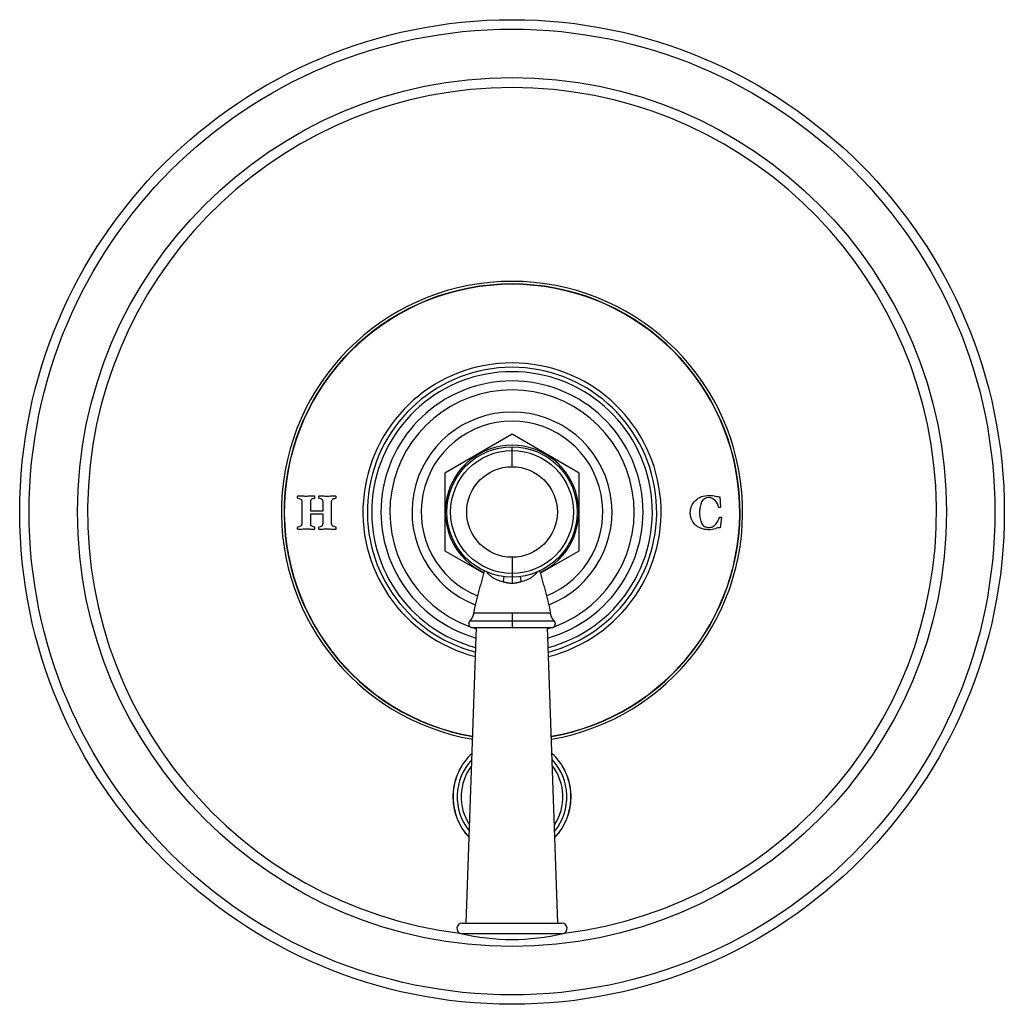
# Model space of a CAD drawing. Units: inches. Extents: x 0 to 11, y 0 to 8.5.
# Drawn here: x 4.1 to 6, y 3.1 to 5 of the extents above; entities that cross this region are included whole.
import ezdxf

# ---------------------------------------------------------------- set-up
doc = ezdxf.new("R2010")
doc.units = ezdxf.units.IN
doc.header["$LTSCALE"] = 0.605
doc.header["$MEASUREMENT"] = 0
doc.layers.get('0').update_dxf_attribs({"linetype": 'CONTINUOUS'})

msp = doc.modelspace()

# ---------------------------------------------------------------- linework, layer by layer
at = {"color": 7, "linetype": 'CONTINUOUS'}
for p, q in [((5.0158, 4.1989), (4.8876, 4.125)), ((5.1439, 4.125), (5.0158, 4.1989)), ((5.0158, 4.1373), (5.0158, 4.175)), ((4.8876, 4.125), (4.8876, 3.977)), ((5.1439, 3.977), (5.1439, 4.125)), ((4.6155, 4.0697), (4.6155, 4.0299)), ((4.6324, 4.0523), (4.6324, 4.0697)), ((4.6554, 4.0697), (4.6554, 4.0523)), ((4.6722, 4.0299), (4.6722, 4.0697)), ((5.4118, 4.08), (5.413, 4.0603)), ((4.6554, 4.0523), (4.6324, 4.0523)), ((4.6324, 4.0299), (4.6324, 4.0478)), ((4.6324, 4.0478), (4.6554, 4.0478)), ((4.6554, 4.0478), (4.6554, 4.0299)), ((5.4145, 4.0407), (5.4122, 4.0211)), ((4.8876, 3.977), (4.9619, 3.9342)), ((5.0697, 3.9342), (5.1439, 3.977)), ((5.0158, 3.9647), (5.0158, 3.9149)), ((5.0889, 3.8586), (4.9427, 3.8586)), ((5.0158, 3.8586), (5.0158, 3.8308)), ((4.9283, 3.2679), (4.9483, 3.8308)), ((5.0963, 3.8434), (4.9352, 3.8434)), ((4.9408, 3.8308), (5.0908, 3.8308)), ((5.1033, 3.2679), (5.0833, 3.8308)), ((4.9208, 3.2679), (5.1108, 3.2679)), ((4.9185, 3.2482), (5.113, 3.2482))]:
    msp.add_line(p, q, dxfattribs=at)
for points in [[(4.9427, 3.8586), (4.9426, 3.8583), (4.9425, 3.8579), (4.9425, 3.8575), (4.9424, 3.8571), (4.9423, 3.8567), (4.9422, 3.8563), (4.9421, 3.8559), (4.942, 3.8555), (4.9418, 3.8551), (4.9417, 3.8547), (4.9416, 3.8543), (4.9415, 3.8539), (4.9413, 3.8535), (4.9412, 3.8531), (4.941, 3.8527), (4.9409, 3.8523), (4.9407, 3.852), (4.9406, 3.8516), (4.9404, 3.8512), (4.9402, 3.8508), (4.94, 3.8504), (4.9399, 3.8501), (4.9397, 3.8497), (4.9395, 3.8493), (4.9393, 3.849), (4.9391, 3.8486), (4.9389, 3.8483), (4.9386, 3.8479), (4.9384, 3.8475), (4.9382, 3.8472), (4.938, 3.8469), (4.9377, 3.8465), (4.9375, 3.8462), (4.9373, 3.8458), (4.937, 3.8455), (4.9368, 3.8452), (4.9365, 3.8448), (4.9362, 3.8445), (4.936, 3.8442), (4.9357, 3.8439), (4.9354, 3.8436)], [(5.0963, 3.8433), (5.0961, 3.8436), (5.0958, 3.8439), (5.0956, 3.8442), (5.0953, 3.8445), (5.095, 3.8448), (5.0948, 3.8452), (5.0945, 3.8455), (5.0943, 3.8458), (5.094, 3.8462), (5.0938, 3.8465), (5.0935, 3.8469), (5.0933, 3.8472), (5.0931, 3.8475), (5.0929, 3.8479), (5.0927, 3.8483), (5.0924, 3.8486), (5.0922, 3.849), (5.092, 3.8493), (5.0919, 3.8497), (5.0917, 3.8501), (5.0915, 3.8504), (5.0913, 3.8508), (5.0911, 3.8512), (5.091, 3.8516), (5.0908, 3.852), (5.0906, 3.8523), (5.0905, 3.8527), (5.0903, 3.8531), (5.0902, 3.8535), (5.0901, 3.8539), (5.0899, 3.8543), (5.0898, 3.8547), (5.0897, 3.8551), (5.0896, 3.8555), (5.0894, 3.8559), (5.0893, 3.8563), (5.0892, 3.8567), (5.0892, 3.8571), (5.0891, 3.8575), (5.089, 3.8579), (5.0889, 3.8583), (5.0889, 3.8586)], [(4.9354, 3.8436), (4.9352, 3.8433), (4.9351, 3.8432), (4.935, 3.8431), (4.9349, 3.843), (4.9348, 3.8429), (4.9347, 3.8427), (4.9346, 3.8426), (4.9345, 3.8425), (4.9345, 3.8424), (4.9344, 3.8422), (4.9343, 3.8421), (4.9342, 3.842), (4.9341, 3.8418), (4.9341, 3.8417), (4.934, 3.8416), (4.9339, 3.8414), (4.9339, 3.8413), (4.9338, 3.8411), (4.9338, 3.841), (4.9337, 3.8408), (4.9337, 3.8407), (4.9336, 3.8405), (4.9336, 3.8404), (4.9335, 3.8402), (4.9335, 3.8401), (4.9334, 3.8399), (4.9334, 3.8398), (4.9334, 3.8396), (4.9333, 3.8395), (4.9333, 3.8393), (4.9333, 3.8392), (4.9333, 3.839), (4.9333, 3.8389), (4.9333, 3.8387), (4.9333, 3.8386), (4.9332, 3.8384), (4.9332, 3.8383), (4.9332, 3.8381), (4.9333, 3.838), (4.9333, 3.8378), (4.9333, 3.8377), (4.9333, 3.8375), (4.9333, 3.8374), (4.9333, 3.8372), (4.9333, 3.8371), (4.9334, 3.8369), (4.9334, 3.8368), (4.9334, 3.8366), (4.9335, 3.8365), (4.9335, 3.8363), (4.9336, 3.8362), (4.9336, 3.836), (4.9336, 3.8359), (4.9337, 3.8357), (4.9338, 3.8356), (4.9338, 3.8354), (4.9339, 3.8353), (4.9339, 3.8352), (4.934, 3.835), (4.9341, 3.8349), (4.9341, 3.8347), (4.9342, 3.8346), (4.9343, 3.8345), (4.9344, 3.8343), (4.9345, 3.8342), (4.9345, 3.8341), (4.9346, 3.8339), (4.9347, 3.8338), (4.9348, 3.8337), (4.9349, 3.8336), (4.935, 3.8335), (4.9351, 3.8333), (4.9352, 3.8332), (4.9353, 3.8331), (4.9354, 3.833), (4.9355, 3.8329), (4.9356, 3.8328), (4.9357, 3.8327), (4.9358, 3.8326), (4.9359, 3.8325), (4.9361, 3.8324), (4.9362, 3.8323), (4.9363, 3.8322), (4.9364, 3.8321), (4.9366, 3.8321), (4.9367, 3.832), (4.9368, 3.8319), (4.9369, 3.8318), (4.9371, 3.8317), (4.9372, 3.8317), (4.9374, 3.8316), (4.9375, 3.8315), (4.9376, 3.8314), (4.9378, 3.8314), (4.9379, 3.8313), (4.9381, 3.8313), (4.9382, 3.8312), (4.9384, 3.8312), (4.9385, 3.8311), (4.9387, 3.8311), (4.9388, 3.831), (4.939, 3.831), (4.9391, 3.8309), (4.9393, 3.8309), (4.9394, 3.8309), (4.9396, 3.8309), (4.9397, 3.8308), (4.9399, 3.8308), (4.94, 3.8308), (4.9402, 3.8308), (4.9403, 3.8308), (4.9405, 3.8308), (4.9406, 3.8308), (4.9408, 3.8308)], [(5.0908, 3.8308), (5.0909, 3.8308), (5.0911, 3.8308), (5.0912, 3.8308), (5.0914, 3.8308), (5.0915, 3.8308), (5.0917, 3.8308), (5.0918, 3.8308), (5.092, 3.8309), (5.0921, 3.8309), (5.0923, 3.8309), (5.0924, 3.8309), (5.0926, 3.831), (5.0927, 3.831), (5.0929, 3.8311), (5.093, 3.8311), (5.0932, 3.8312), (5.0933, 3.8312), (5.0935, 3.8313), (5.0936, 3.8313), (5.0937, 3.8314), (5.0939, 3.8314), (5.094, 3.8315), (5.0942, 3.8316), (5.0943, 3.8317), (5.0944, 3.8317), (5.0946, 3.8318), (5.0947, 3.8319), (5.0948, 3.832), (5.095, 3.8321), (5.0951, 3.8321), (5.0952, 3.8322), (5.0953, 3.8323), (5.0955, 3.8324), (5.0956, 3.8325), (5.0957, 3.8326), (5.0958, 3.8327), (5.0959, 3.8328), (5.096, 3.8329), (5.0961, 3.833), (5.0962, 3.8331), (5.0963, 3.8332), (5.0964, 3.8333), (5.0965, 3.8335), (5.0966, 3.8336), (5.0967, 3.8337), (5.0968, 3.8338), (5.0969, 3.8339), (5.097, 3.8341), (5.0971, 3.8342), (5.0972, 3.8343), (5.0972, 3.8345), (5.0973, 3.8346), (5.0974, 3.8347), (5.0975, 3.8349), (5.0975, 3.835), (5.0976, 3.8352), (5.0977, 3.8353), (5.0977, 3.8354), (5.0978, 3.8356), (5.0978, 3.8357), (5.0979, 3.8359), (5.0979, 3.836), (5.098, 3.8362), (5.098, 3.8363), (5.0981, 3.8365), (5.0981, 3.8366), (5.0981, 3.8368), (5.0982, 3.8369), (5.0982, 3.8371), (5.0982, 3.8372), (5.0982, 3.8374), (5.0982, 3.8375), (5.0983, 3.8377), (5.0983, 3.8378), (5.0983, 3.838), (5.0983, 3.8381), (5.0983, 3.8383), (5.0983, 3.8384), (5.0983, 3.8386), (5.0983, 3.8387), (5.0983, 3.8389), (5.0982, 3.839), (5.0982, 3.8392), (5.0982, 3.8393), (5.0982, 3.8395), (5.0981, 3.8396), (5.0981, 3.8398), (5.0981, 3.8399), (5.098, 3.8401), (5.098, 3.8402), (5.098, 3.8404), (5.0979, 3.8405), (5.0979, 3.8407), (5.0978, 3.8408), (5.0978, 3.841), (5.0977, 3.8411), (5.0976, 3.8413), (5.0976, 3.8414), (5.0975, 3.8416), (5.0974, 3.8417), (5.0974, 3.8418), (5.0973, 3.842), (5.0972, 3.8421), (5.0971, 3.8422), (5.0971, 3.8424), (5.097, 3.8425), (5.0969, 3.8426), (5.0968, 3.8427), (5.0967, 3.8429), (5.0966, 3.843), (5.0965, 3.8431), (5.0964, 3.8432), (5.0963, 3.8433)]]:
    msp.add_lwpolyline(points, dxfattribs=at)
for radius in [0.9375, 0.9195, 0.8275, 0.124, 0.117, 0.0863]:
    msp.add_circle((5.0158, 4.051), radius, dxfattribs=at)
for centre, radius, start, end in [((5.0158, 4.051), 0.8083, 277.0573, 262.9427), ((5.0158, 4.051), 0.4392, 279.8383, 260.1617), ((5.0158, 4.051), 0.4342, 279.9287, 260.0713), ((5.0158, 4.051), 0.4336, 279.9413, 260.0587), ((5.0158, 4.051), 0.2839, 284.1613, 255.8387), ((5.0158, 4.051), 0.2755, 284.538, 255.462), ((5.0158, 4.051), 0.2672, 284.933, 255.067), ((5.0158, 4.051), 0.2495, 285.8624, 254.1376), ((5.0158, 4.051), 0.2326, 290.1023, 249.8977), ((5.0158, 4.051), 0.1904, 291.599, 248.401), ((5.0158, 4.051), 0.1729, 292.4068, 247.5932), ((5.0158, 4.051), 0.1271, 294.88, 245.12), ((5.0158, 4.051), 0.2326, 251.2641, 253.106), ((5.0158, 4.051), 0.2326, 286.894, 288.7359), ((5.0158, 3.5085), 0.1125, 132.5001, 223.4298), ((5.0158, 3.5085), 0.1123, 132.6009, 223.3294), ((5.0158, 3.5085), 0.1125, 316.5702, 47.4999), ((5.0158, 3.5085), 0.1123, 316.6706, 47.3991), ((5.0158, 3.5085), 0.1044, 137.0412, 218.8887), ((5.0158, 3.5085), 0.0969, 142.5003, 213.4295), ((5.0158, 3.5085), 0.1044, 321.1113, 42.9588), ((5.0158, 3.5085), 0.0969, 326.5705, 37.4997), ((4.9208, 3.2579), 0.01, 90, 256.9271), ((5.1108, 3.2579), 0.01, 283.0729, 90), ((5.0158, 3.667), 0.43, 256.9271, 283.0729)]:
    msp.add_arc(centre, radius, start, end, dxfattribs=at)
for points, knots in [([(4.6075, 4.0813), (4.6074, 4.0813), (4.6072, 4.0811), (4.607, 4.0806), (4.6068, 4.0799), (4.6068, 4.0793), (4.6068, 4.0788), (4.607, 4.0781), (4.6072, 4.0774), (4.6074, 4.0773), (4.6075, 4.0772)], [0, 0, 0, 0, 0.145592, 0.291183, 0.436775, 0.582367, 0.686775, 0.791183, 0.895592, 1, 1, 1, 1]), ([(4.6399, 4.0813), (4.6371, 4.0813), (4.6317, 4.081), (4.6253, 4.0807), (4.62, 4.0808), (4.6144, 4.0811), (4.6102, 4.0813), (4.6075, 4.0813)], [0, 0, 0, 0, 0.249994, 0.499999, 0.625002, 0.750004, 1, 1, 1, 1]), ([(4.6075, 4.0772), (4.6091, 4.077), (4.6118, 4.0764), (4.6142, 4.0751), (4.6153, 4.073), (4.6155, 4.0709), (4.6155, 4.0697)], [0, 0, 0, 0, 0.250098, 0.500195, 0.750098, 1, 1, 1, 1]), ([(4.6399, 4.0772), (4.6399, 4.0772), (4.6401, 4.0774), (4.6403, 4.078), (4.6405, 4.0788), (4.6406, 4.0793), (4.6405, 4.0798), (4.6403, 4.0805), (4.6401, 4.0811), (4.6399, 4.0813), (4.6399, 4.0813)], [0, 0, 0, 0, 0.113894, 0.227787, 0.341681, 0.455574, 0.591614, 0.727654, 0.863827, 1, 1, 1, 1]), ([(4.648, 4.0813), (4.6479, 4.0813), (4.6477, 4.0811), (4.6475, 4.0806), (4.6473, 4.0799), (4.6473, 4.0793), (4.6473, 4.0788), (4.6475, 4.0781), (4.6477, 4.0774), (4.6479, 4.0773), (4.648, 4.0772)], [0, 0, 0, 0, 0.145592, 0.291183, 0.436775, 0.582367, 0.686775, 0.791183, 0.895592, 1, 1, 1, 1]), ([(4.6804, 4.0813), (4.6775, 4.0813), (4.6719, 4.081), (4.6638, 4.0806), (4.656, 4.081), (4.6507, 4.0813), (4.648, 4.0813)], [0, 0, 0, 0, 0.252803, 0.505615, 0.752813, 1, 1, 1, 1]), ([(4.6804, 4.0772), (4.6804, 4.0772), (4.6806, 4.0774), (4.6808, 4.078), (4.681, 4.0788), (4.6811, 4.0793), (4.681, 4.0798), (4.6808, 4.0805), (4.6806, 4.0811), (4.6804, 4.0813), (4.6804, 4.0813)], [0, 0, 0, 0, 0.113924, 0.227848, 0.341772, 0.455696, 0.591772, 0.727848, 0.863924, 1, 1, 1, 1]), ([(5.3906, 4.0172), (5.3877, 4.0172), (5.3822, 4.0176), (5.375, 4.0197), (5.3689, 4.023), (5.3622, 4.0284), (5.3579, 4.0354), (5.356, 4.0424), (5.3554, 4.0465), (5.3552, 4.0507), (5.3557, 4.056), (5.3582, 4.064), (5.3618, 4.0694), (5.3651, 4.0727)], [0, 0, 0, 0, 0.082271, 0.164542, 0.246942, 0.329342, 0.493861, 0.576247, 0.61744, 0.658634, 0.743975, 0.829317, 1, 1, 1, 1]), ([(5.3769, 4.0701), (5.3756, 4.0674), (5.3741, 4.0628), (5.3732, 4.0565), (5.373, 4.0527), (5.3729, 4.0496), (5.373, 4.0466), (5.3732, 4.0429), (5.3741, 4.0367), (5.3755, 4.0322), (5.3769, 4.0296)], [0, 0, 0, 0, 0.252724, 0.379086, 0.442267, 0.505448, 0.567267, 0.629086, 0.752724, 1, 1, 1, 1]), ([(5.413, 4.0603), (5.413, 4.0602), (5.4128, 4.06), (5.4122, 4.0598), (5.4114, 4.0596), (5.4109, 4.0596), (5.4104, 4.0596), (5.4099, 4.0597), (5.4094, 4.06), (5.4092, 4.0602), (5.4092, 4.0603)], [0, 0, 0, 0, 0.147741, 0.295483, 0.444271, 0.593059, 0.694861, 0.796664, 0.898332, 1, 1, 1, 1]), ([(5.4107, 4.0407), (5.4107, 4.0409), (5.4109, 4.0411), (5.4114, 4.0413), (5.412, 4.0414), (5.4125, 4.0415), (5.413, 4.0414), (5.4137, 4.0413), (5.4144, 4.041), (5.4145, 4.0408), (5.4145, 4.0407)], [0, 0, 0, 0, 0.131921, 0.263843, 0.395764, 0.527686, 0.644949, 0.762213, 0.881106, 1, 1, 1, 1]), ([(4.6075, 4.0223), (4.6074, 4.0223), (4.6072, 4.0221), (4.607, 4.0215), (4.6068, 4.0208), (4.6068, 4.0203), (4.6068, 4.0197), (4.607, 4.019), (4.6072, 4.0184), (4.6074, 4.0183), (4.6075, 4.0183)], [0, 0, 0, 0, 0.103634, 0.207269, 0.311576, 0.415882, 0.561912, 0.707941, 0.853971, 1, 1, 1, 1]), ([(4.6155, 4.0299), (4.6155, 4.0287), (4.6153, 4.0266), (4.6142, 4.0245), (4.6118, 4.0231), (4.6091, 4.0225), (4.6075, 4.0223)], [0, 0, 0, 0, 0.249902, 0.499805, 0.749902, 1, 1, 1, 1]), ([(4.6075, 4.0183), (4.6102, 4.0183), (4.6144, 4.0185), (4.62, 4.0188), (4.624, 4.0189), (4.6279, 4.0188), (4.6331, 4.0185), (4.6371, 4.0183), (4.6399, 4.0183)], [0, 0, 0, 0, 0.249991, 0.374996, 0.500002, 0.625007, 0.750012, 1, 1, 1, 1]), ([(4.6399, 4.0183), (4.6399, 4.0183), (4.6401, 4.0184), (4.6403, 4.019), (4.6405, 4.0198), (4.6406, 4.0203), (4.6405, 4.0208), (4.6403, 4.0216), (4.6401, 4.0222), (4.6399, 4.0223), (4.6399, 4.0223)], [0, 0, 0, 0, 0.136462, 0.272923, 0.40925, 0.545577, 0.659183, 0.772788, 0.886394, 1, 1, 1, 1]), ([(4.648, 4.0223), (4.6479, 4.0223), (4.6477, 4.0221), (4.6475, 4.0215), (4.6473, 4.0208), (4.6473, 4.0203), (4.6473, 4.0197), (4.6475, 4.019), (4.6477, 4.0184), (4.6479, 4.0183), (4.648, 4.0183)], [0, 0, 0, 0, 0.103634, 0.207269, 0.311576, 0.415882, 0.561912, 0.707941, 0.853971, 1, 1, 1, 1]), ([(4.648, 4.0183), (4.6507, 4.0183), (4.6547, 4.0185), (4.6599, 4.0188), (4.6638, 4.0189), (4.6677, 4.0188), (4.6733, 4.0185), (4.6776, 4.0183), (4.6804, 4.0183)], [0, 0, 0, 0, 0.250106, 0.375171, 0.500235, 0.625218, 0.750202, 1, 1, 1, 1]), ([(4.681, 4.0203), (4.681, 4.0205), (4.681, 4.0209), (4.6807, 4.022), (4.6805, 4.0223), (4.6804, 4.0223)], [0, 0, 0, 0, 0.25, 0.625, 1, 1, 1, 1]), ([(4.6804, 4.0183), (4.6804, 4.0183), (4.6807, 4.0185), (4.681, 4.0194), (4.681, 4.0201), (4.681, 4.0203)], [0, 0, 0, 0, 0.25, 0.625, 1, 1, 1, 1]), ([(5.3769, 4.0296), (5.3782, 4.0269), (5.3809, 4.0239), (5.3853, 4.0222), (5.3882, 4.0217), (5.3904, 4.0216), (5.3925, 4.0217), (5.3949, 4.022), (5.3988, 4.0233), (5.4017, 4.0254), (5.4033, 4.0274)], [0, 0, 0, 0, 0.277537, 0.416305, 0.48569, 0.555074, 0.61069, 0.666305, 0.777537, 1, 1, 1, 1]), ([(4.9631, 3.9387), (4.9622, 3.9354), (4.9604, 3.9287), (4.9575, 3.9188), (4.9547, 3.9088), (4.9519, 3.8988), (4.9492, 3.8888), (4.9471, 3.8805), (4.9456, 3.8738), (4.9447, 3.8696), (4.944, 3.8662), (4.9436, 3.8637), (4.9431, 3.8611), (4.9428, 3.8595), (4.9427, 3.8586)], [0, 0, 0, 0, 0.125385, 0.250818, 0.376208, 0.501459, 0.626492, 0.751252, 0.813528, 0.875737, 0.90682, 0.93789, 0.968949, 1, 1, 1, 1]), ([(5.0684, 3.9387), (5.0693, 3.9354), (5.0712, 3.9287), (5.074, 3.9188), (5.0768, 3.9088), (5.0796, 3.8988), (5.0823, 3.8888), (5.0844, 3.8805), (5.0859, 3.8738), (5.0868, 3.8696), (5.0875, 3.8662), (5.088, 3.8637), (5.0884, 3.8611), (5.0887, 3.8595), (5.0889, 3.8586)], [0, 0, 0, 0, 0.125385, 0.250818, 0.376208, 0.501459, 0.626492, 0.751252, 0.813528, 0.875737, 0.90682, 0.93789, 0.968949, 1, 1, 1, 1]), ([(4.9985, 3.9179), (4.9967, 3.9183), (4.9931, 3.9193), (4.988, 3.9212), (4.9834, 3.9234), (4.9799, 3.9254), (4.9774, 3.9272), (4.9757, 3.9285), (4.9741, 3.9298), (4.9726, 3.9311), (4.9712, 3.9325), (4.97, 3.9338), (4.9689, 3.9352), (4.9683, 3.9361), (4.968, 3.9366)], [0, 0, 0, 0, 0.155949, 0.303841, 0.442911, 0.57281, 0.634302, 0.693479, 0.750346, 0.804908, 0.857164, 0.90711, 0.95473, 1, 1, 1, 1]), ([(5, 3.928), (5, 3.9276), (4.9999, 3.9268), (4.9999, 3.9255), (4.9997, 3.9243), (4.9996, 3.923), (4.9994, 3.9217), (4.9991, 3.9204), (4.9988, 3.9191), (4.9986, 3.9183), (4.9985, 3.9179)], [0, 0, 0, 0, 0.117434, 0.238701, 0.362997, 0.489485, 0.617306, 0.745583, 0.873439, 1, 1, 1, 1]), ([(5.0316, 3.928), (5.0316, 3.9276), (5.0316, 3.9268), (5.0317, 3.9255), (5.0318, 3.9243), (5.032, 3.923), (5.0322, 3.9217), (5.0324, 3.9204), (5.0327, 3.9191), (5.0329, 3.9183), (5.033, 3.9179)], [0, 0, 0, 0, 0.117434, 0.238701, 0.362997, 0.489485, 0.617305, 0.745583, 0.873439, 1, 1, 1, 1]), ([(5.0636, 3.9366), (5.0633, 3.9361), (5.0626, 3.9352), (5.0615, 3.9338), (5.0603, 3.9325), (5.0589, 3.9311), (5.0575, 3.9298), (5.0558, 3.9285), (5.0541, 3.9272), (5.0516, 3.9254), (5.0481, 3.9234), (5.0435, 3.9212), (5.0384, 3.9193), (5.0349, 3.9183), (5.033, 3.9179)], [0, 0, 0, 0, 0.04527, 0.09289, 0.142836, 0.195092, 0.249654, 0.306521, 0.365698, 0.42719, 0.557089, 0.696159, 0.844051, 1, 1, 1, 1]), ([(5.0158, 3.9149), (5.015, 3.9149), (5.0135, 3.915), (5.0113, 3.9152), (5.0091, 3.9155), (5.0069, 3.9159), (5.0048, 3.9163), (5.0027, 3.9168), (5.0006, 3.9174), (4.9992, 3.9177), (4.9985, 3.9179)], [0, 0, 0, 0, 0.127974, 0.255576, 0.382484, 0.508451, 0.633297, 0.756898, 0.879156, 1, 1, 1, 1]), ([(5.033, 3.9179), (5.0323, 3.9177), (5.0309, 3.9174), (5.0289, 3.9168), (5.0268, 3.9163), (5.0246, 3.9159), (5.0224, 3.9155), (5.0202, 3.9152), (5.018, 3.915), (5.0165, 3.9149), (5.0158, 3.9149)], [0, 0, 0, 0, 0.120844, 0.243102, 0.366703, 0.491549, 0.617516, 0.744424, 0.872026, 1, 1, 1, 1])]:
    msp.add_open_spline(points, degree=3, knots=knots, dxfattribs=at)
for points in [[(4.6324, 4.0697), (4.6324, 4.0721), (4.6328, 4.0738), (4.6336, 4.075)], [(4.6336, 4.075), (4.6345, 4.0761), (4.6366, 4.0769), (4.6399, 4.0772)], [(4.648, 4.0772), (4.6514, 4.0768), (4.6534, 4.0761), (4.6542, 4.0751)], [(4.6542, 4.0751), (4.655, 4.074), (4.6554, 4.0722), (4.6554, 4.0697)], [(4.6722, 4.0697), (4.6722, 4.0709), (4.6725, 4.073), (4.6736, 4.0751), (4.6759, 4.0765), (4.6787, 4.0771), (4.6804, 4.0772)], [(5.3651, 4.0727), (5.3716, 4.0794), (5.3803, 4.0827), (5.3913, 4.0827)], [(5.391, 4.0783), (5.3843, 4.0783), (5.3796, 4.0755), (5.3769, 4.0701)], [(5.4028, 4.0726), (5.3993, 4.0764), (5.3954, 4.0783), (5.391, 4.0783)], [(5.3913, 4.0827), (5.3961, 4.0827), (5.4001, 4.0822), (5.4032, 4.0813)], [(5.4092, 4.0603), (5.4084, 4.0647), (5.4063, 4.0688), (5.4028, 4.0726)], [(5.4032, 4.0813), (5.4063, 4.0804), (5.4092, 4.08), (5.4118, 4.08)], [(5.4033, 4.0274), (5.4066, 4.0312), (5.4091, 4.0357), (5.4107, 4.0407)], [(4.6336, 4.0246), (4.6328, 4.0257), (4.6324, 4.0275), (4.6324, 4.0299)], [(4.6399, 4.0223), (4.6366, 4.0227), (4.6345, 4.0235), (4.6336, 4.0246)], [(4.6541, 4.0246), (4.6532, 4.0235), (4.6512, 4.0228), (4.648, 4.0223)], [(4.6554, 4.0299), (4.6554, 4.0275), (4.6549, 4.0257), (4.6541, 4.0246)], [(4.6804, 4.0223), (4.6787, 4.0225), (4.6759, 4.0231), (4.6736, 4.0245), (4.6725, 4.0266), (4.6722, 4.0287), (4.6722, 4.0299)], [(5.4027, 4.0191), (5.3989, 4.0178), (5.3949, 4.0172), (5.3906, 4.0172)], [(5.4122, 4.0211), (5.4096, 4.0211), (5.4065, 4.0204), (5.4027, 4.0191)]]:
    msp.add_open_spline(points, degree=3, dxfattribs=at)

doc.saveas('drawing.dxf')
